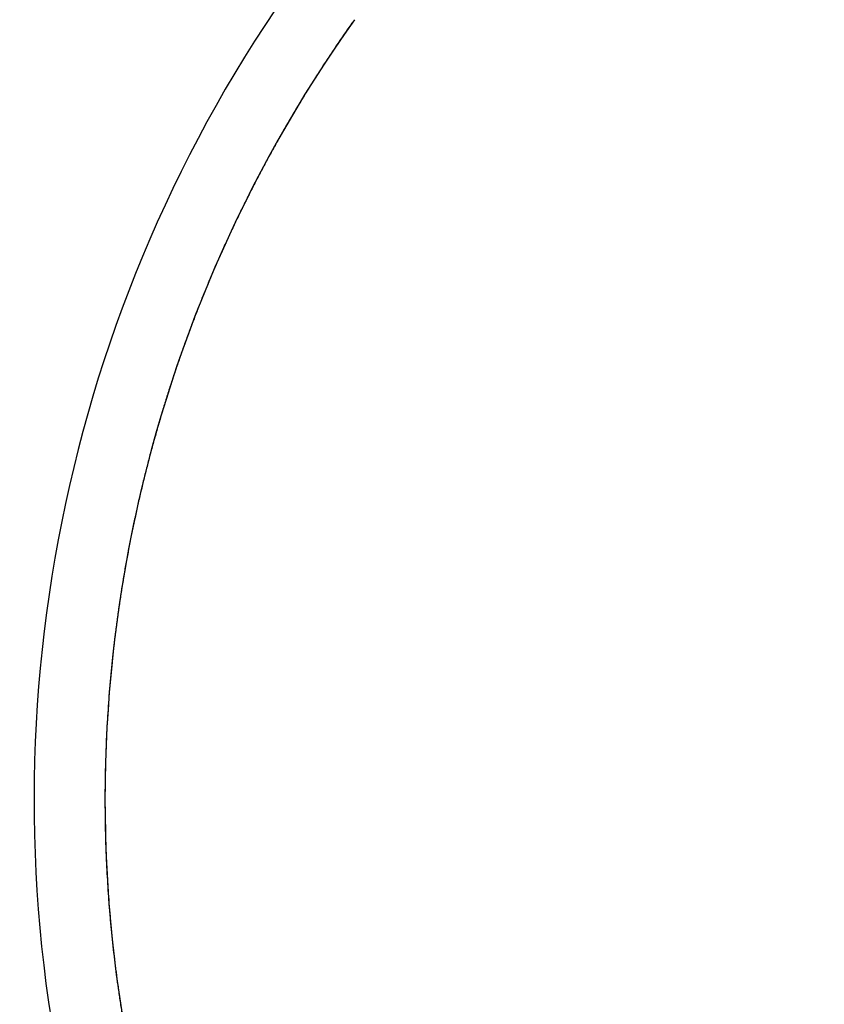
# Model space of a CAD drawing. Units: millimetres. Extents: x 107.66 to 117.56, y 1469.61 to 1479.34.
# Drawn here: x 111.8 to 111.85, y 1476.48 to 1476.55 of the extents above; entities that cross this region are included whole.
import ezdxf

# ---------------------------------------------------------------- set-up
doc = ezdxf.new("R2010")
doc.units = ezdxf.units.MM
doc.header["$PDSIZE"] = -1
doc.layers.add('DIASTASEIS', color=253, linetype='Continuous', lineweight=5)
doc.styles.get("Standard").update_dxf_attribs({"font": 'ARIALN.TTF'})
doc.dimstyles.get("Standard").update_dxf_attribs({"dimtxt": 0.18, "dimasz": 0.15, "dimexe": 0.1, "dimexo": 0, "dimgap": 0.09, "dimtad": 0, "dimtih": 1, "dimtoh": 1, "dimzin": 0, "dimdsep": 46, "dimtxsty": 'Standard', "dimblk": 'OBLIQUE', "dimcen": 0.09, "dimadec": 0, "dimazin": 0, "dimtfac": 1, "dimtofl": 0, "dimtmove": 0, "dimatfit": 3, "dimldrblk": 'OBLIQUE', "dimfxl": 1, "dimtolj": 1, "dimtzin": 0, "dimarcsym": 0})

# ---------------------------------------------------------------- blocks, each defined once
blk = doc.blocks.new('_Oblique')
at = {"color": 0, "linetype": 'ByBlock', "lineweight": -2}
blk.add_line((-0.5, -0.5), (0.5, 0.5), dxfattribs=at)
blk = doc.blocks.new('*D83')
at = {"layer": 'Defpoints', "color": 0}
for p in [(112.1309893010952, 1477.150970438599), (110.7462025320202, 1475.45102636292), (111.1996331491783, 1475.45102636292)]:
    blk.add_point(p, dxfattribs=at)
at = {"layer": 'DIASTASEIS', "color": 0, "lineweight": -2}
for p, q in [((112.1309893010952, 1477.150970438599), (110.6462025320202, 1477.150970438599)), ((110.7462025320202, 1477.150970438599), (110.7462025320202, 1476.482901538549)), ((110.7462025320202, 1475.45102636292), (110.7462025320202, 1476.11909526297)), ((111.1996331491783, 1475.45102636292), (110.6462025320202, 1475.45102636292))]:
    blk.add_line(p, q, dxfattribs=at)
at = {"layer": 'DIASTASEIS', "color": 0, "linetype": 'ByBlock', "lineweight": -2, "xscale": 0.15, "yscale": 0.15, "zscale": 0.15}
for p, rotation in [((110.7462025320202, 1477.150970438599), 90), ((110.7462025320202, 1475.45102636292), 270)]:
    blk.add_blockref('_Oblique', p, dxfattribs=dict(at, rotation=rotation))
at = {"layer": 'DIASTASEIS', "color": 0, "insert": (110.7462025320202, 1476.300998400759), "char_height": 0.18, "attachment_point": 5}
blk.add_mtext('\\A1;1.70', dxfattribs=at)
blk = doc.blocks.new('E401-A')
at = {"color": 7, "linetype": 'Continuous', "lineweight": 25}
for radius, start, end in [(0.1000000053710264, 144.5727677062588, 192.7644093647672), (0.09500000537102701, 144.5727677059684, 192.7644093649141)]:
    blk.add_arc((111.8978045916087, 1476.4923638062), radius, start, end, dxfattribs=at)
for points, knots in [([(111.5084976163966, 1476.344125810911), (111.5074747598468, 1476.362441007705), (111.5072255691852, 1476.381054330479), (111.5083076772393, 1476.418452162149), (111.5096389914583, 1476.437235552728), (111.5127914695844, 1476.465210120359), (111.5140343057196, 1476.47450157529), (111.5154856821013, 1476.483877416175), (111.5155080563877, 1476.484021645289), (111.5155528957461, 1476.484310074129), (111.5155737481531, 1476.48444391939), (111.5156379378081, 1476.484855140352), (111.5157668673805, 1476.485677794988), (111.5160715610168, 1476.487598797677), (111.5166964287168, 1476.49144659277), (111.5172587328329, 1476.494754244543), (111.518419370916, 1476.501381216392), (111.5192411758475, 1476.505814766671), (111.5235957382687, 1476.528045620759), (111.5278676401708, 1476.546035553657), (111.538086297533, 1476.581993399447), (111.5440337315089, 1476.599960418449), (111.5576263187399, 1476.63536664144), (111.5652718909755, 1476.652804466074), (111.5821894735658, 1476.686608321935), (111.5914614948164, 1476.702972653109), (111.611459568709, 1476.734094336585), (111.6221851515806, 1476.748849959385), (111.6391639271664, 1476.769422871224), (111.6449712295438, 1476.776021070021), (111.656840811051, 1476.788649484594), (111.6629030565786, 1476.794679664469), (111.675238372833, 1476.806130952305), (111.6815114064961, 1476.811552034776), (111.6942215639432, 1476.821753072397), (111.7006586490792, 1476.826533013553), (111.7136487340326, 1476.83542934242), (111.7202016955493, 1476.839545727944), (111.7333750792499, 1476.847102391891), (111.739995465296, 1476.850542679473), (111.7532560890217, 1476.856744359279), (111.7598962942943, 1476.859505770864), (111.7731508263936, 1476.864356242965), (111.7797651257628, 1476.866445331357), (111.7995047830086, 1476.871726811785), (111.8125247937027, 1476.873930236236), (111.8379863165869, 1476.87591081894), (111.8504275224736, 1476.875689271567), (111.8684836971556, 1476.873760182553), (111.8744020659291, 1476.872851571607), (111.8805722613856, 1476.871626187021), (111.8809513077817, 1476.871549828514), (111.8817007370475, 1476.871396576804), (111.8828244653818, 1476.871163444933), (111.885443502048, 1476.870596696981), (111.8876829557598, 1476.87007189804), (111.8921538233321, 1476.868970380863), (111.8951236801608, 1476.868166798233), (111.9099088667776, 1476.86380477122), (111.9215309366213, 1476.859210233536), (111.9328191296776, 1476.853567793255)], [0, 0, 0, 0, 0.06249999999995158, 0.06249999999995158, 0.1249999999999032, 0.1249999999999032, 0.1562499999998792, 0.1562499999998792, 0.1567382812498792, 0.1567382812498792, 0.1572265624998793, 0.1572265624998793, 0.1582031249998788, 0.1601562499998784, 0.1640624999998785, 0.1718749999998793, 0.1718749999998793, 0.1874999999998817, 0.1874999999998817, 0.2499999999998907, 0.2499999999998907, 0.3124999999998997, 0.3124999999998997, 0.3749999999999086, 0.3749999999999086, 0.4374999999999176, 0.4374999999999176, 0.4999999999999266, 0.4999999999999266, 0.5312499999999308, 0.5312499999999308, 0.562499999999935, 0.562499999999935, 0.5937499999999393, 0.5937499999999393, 0.6249999999999435, 0.6249999999999435, 0.6562499999999477, 0.6562499999999477, 0.6874999999999519, 0.6874999999999519, 0.7187499999999561, 0.7187499999999561, 0.7499999999999603, 0.7499999999999603, 0.8124999999999684, 0.8124999999999684, 0.8749999999999765, 0.8749999999999765, 0.9062499999999805, 0.9062499999999805, 0.9082031249999809, 0.9082031249999809, 0.9101562499999812, 0.9140624999999821, 0.9218749999999838, 0.9218749999999838, 0.9374999999999871, 0.9374999999999871, 1, 1, 1, 1]), ([(111.5084976163966, 1476.344125810911), (111.5080903931034, 1476.351417659239), (111.5075247205099, 1476.36601396362), (111.507408921931, 1476.387921537734), (111.5080145807119, 1476.409818759956), (111.5091148097094, 1476.428067213027), (111.5103522808153, 1476.442672155697), (111.5114626012677, 1476.453651326606), (111.5127510226925, 1476.464610963898), (111.5145042822809, 1476.477689770755), (111.5168641863879, 1476.492864794314), (111.5200031727567, 1476.510100115656), (111.5235898306314, 1476.527248839571), (111.5272907301355, 1476.542884041439), (111.5309864065261, 1476.557023073628), (111.5345703712214, 1476.569686912346), (111.5384118478345, 1476.582276347129), (111.5425289608815, 1476.594834896454), (111.5469274595166, 1476.607354867936), (111.5516134798967, 1476.619827945225), (111.5565724494795, 1476.632197267662), (111.5618004488792, 1476.644438498498), (111.5672995210684, 1476.6565436407), (111.5730719572534, 1476.668504195095), (111.5791289704834, 1476.680326594814), (111.5854320742059, 1476.691921933031), (111.5919788203232, 1476.703282620374), (111.5987667861122, 1476.714400830263), (111.6058451204175, 1476.725341426161), (111.6131307761775, 1476.735962859114), (111.6206162472903, 1476.746258858921), (111.6282937778892, 1476.756223384381), (111.6362590849826, 1476.765966352893), (111.6443799403846, 1476.775313528774), (111.652643590562, 1476.784261017784), (111.6610367962389, 1476.792805846991), (111.6697038280985, 1476.801082284721), (111.6784664843239, 1476.808908689562), (111.6873071251834, 1476.816284628425), (111.6962075742053, 1476.823211452926), (111.7053535509589, 1476.829823335367), (111.7145330476237, 1476.835957136892), (111.7237245970104, 1476.841616808994), (111.732906478403, 1476.84680894026), (111.7422892424242, 1476.851645102506), (111.7516469887964, 1476.856001336179), (111.760956225888, 1476.859886483437), (111.770193867966, 1476.863312566837), (111.7795721082479, 1476.866354258734), (111.7888745905188, 1476.868936989144), (111.7980781796272, 1476.871074312427), (111.8071610083356, 1476.872782918272), (111.8163136904008, 1476.874098433859), (111.8253497561749, 1476.874993323761), (111.8342489096707, 1476.875484846101), (111.8429928360351, 1476.875592716047), (111.8517350613224, 1476.875322266289), (111.8595161174639, 1476.874741683388), (111.8663310649467, 1476.873981439178), (111.8721851101695, 1476.873152648601), (111.8780118835152, 1476.872151480675), (111.8832813670492, 1476.871085480656), (111.8879994733256, 1476.8700058994), (111.8921738952199, 1476.868956797529), (111.8963246539938, 1476.867819668639), (111.9018680741905, 1476.866174746358), (111.9087600553325, 1476.863889284964), (111.9169302054801, 1476.860794128586), (111.9249623256405, 1476.857366462977), (111.9302177979793, 1476.854868080429), (111.9328191296776, 1476.853567793255)], [-1.028967944840295e-13, -1.028967944840295e-13, -1.028967944840295e-13, -1.028967944840295e-13, 21.73901550368206, 43.47803100736422, 65.21704651104639, 86.95606201472854, 97.90964334699082, 108.8632246792531, 119.8168060115153, 130.7703873437776, 148.1580475479282, 165.5457077520788, 182.9333679562294, 200.3210281603801, 213.3803489682912, 226.4396697762023, 239.4989905841134, 252.5583113920245, 265.7732388124197, 278.9881662328149, 292.2030936532101, 305.4180210736053, 318.5801492439678, 331.7422774143303, 344.9044055846928, 358.0665337550553, 370.9634001011635, 383.8602664472717, 396.75713279338, 409.6539991394881, 422.0902208093702, 434.5264424792524, 446.9626641491345, 459.3988858190166, 471.218062546409, 483.0372392738014, 494.8564160011938, 506.6755927285863, 517.7787778605045, 528.8819629924226, 539.9851481243409, 551.0883332562591, 561.4446888907175, 571.8010445251759, 582.1574001596346, 592.513755794093, 602.1598566029745, 611.8059574118563, 621.452058220738, 631.0981590296196, 640.1245418420042, 649.1509246543887, 658.1773074667733, 667.2036902791577, 675.7308935038391, 684.2580967285203, 692.7852999532016, 701.312503177883, 707.0765802217527, 712.8406572656223, 718.604734309492, 724.3688113533617, 728.5666590633446, 732.7645067733273, 736.96235448331, 741.1602021932929, 749.6871501430505, 758.2140980928082, 766.7410460425658, 775.2679939923233, 775.2679939923233, 775.2679939923233, 775.2679939923233]), ([(111.5134898372511, 1476.344404613582), (111.5130857845565, 1476.351639683689), (111.5125244514406, 1476.366123546971), (111.5124095085034, 1476.387865250727), (111.5130106270103, 1476.409598863916), (111.5141027033191, 1476.42771222899), (111.5153310499449, 1476.442209487116), (111.5164331969995, 1476.45310784364), (111.5177121413985, 1476.463986866037), (111.5194525008996, 1476.476969441037), (111.5217950142909, 1476.492032620999), (111.5249107644781, 1476.509140330914), (111.5284706843926, 1476.526161179342), (111.5321437283841, 1476.541678661698), (111.5358112862781, 1476.555710094875), (111.5393676910939, 1476.568276530443), (111.5431792683198, 1476.580767954541), (111.5472638981959, 1476.593227394656), (111.551627162888, 1476.605647048045), (111.5562750087506, 1476.618018484273), (111.5611928291732, 1476.630285135388), (111.566376569483, 1476.642422700917), (111.5718280706064, 1476.654423088863), (111.5775493986607, 1476.666277708387), (111.583551434131, 1476.677992758621), (111.5897957875772, 1476.689479974715), (111.5962797813776, 1476.700731722006), (111.6030007467165, 1476.711740142054), (111.6100070161924, 1476.722569299723), (111.617216034891, 1476.733078951874), (111.6246200655154, 1476.743262878534), (111.6322111225258, 1476.753115113334), (111.6400834116561, 1476.762744241574), (111.6481057939458, 1476.771978006872), (111.6562653394435, 1476.780812711663), (111.6645486674519, 1476.789245609876), (111.6730976548992, 1476.797409249107), (111.6817360106529, 1476.805124556109), (111.6904460717982, 1476.812391476524), (111.6992097194529, 1476.819211758337), (111.7082093334488, 1476.825717749414), (111.7172358294578, 1476.831749229841), (111.7262680051066, 1476.83731069141), (111.7352845251302, 1476.842409236616), (111.7444918443566, 1476.847154887578), (111.7536680410544, 1476.851426523501), (111.7627902956269, 1476.855233563409), (111.7718363149983, 1476.858588507032), (111.781013940536, 1476.861565062587), (111.7901115860536, 1476.864090855541), (111.7991071910041, 1476.866179824356), (111.8079800175914, 1476.867848875539), (111.816916720953, 1476.869133302588), (111.8257357594579, 1476.87000665973), (111.8344180991139, 1476.870486178117), (111.8429466321581, 1476.870591368624), (111.8514717696693, 1476.870327619367), (111.8590586525829, 1476.869761517722), (111.8657032868363, 1476.869020272945), (111.8714110741861, 1476.868212189728), (111.8770925241847, 1476.867235994407), (111.8822310020318, 1476.866196500326), (111.8868322767416, 1476.86514365466), (111.8909037530706, 1476.864120427237), (111.8949526434866, 1476.86301120905), (111.9003607678664, 1476.861406437745), (111.9070861338664, 1476.859176255233), (111.9150617969066, 1476.856154816647), (111.9229061255523, 1476.852807333536), (111.9280411964323, 1476.850366219836), (111.930583586633, 1476.849095394872)], [-1.028967944840295e-13, -1.028967944840295e-13, -1.028967944840295e-13, -1.028967944840295e-13, 21.73901550368206, 43.47803100736422, 65.21704651104639, 86.95606201472854, 97.90964334699082, 108.8632246792531, 119.8168060115153, 130.7703873437776, 148.1580475479282, 165.5457077520788, 182.9333679562294, 200.3210281603801, 213.3803489682912, 226.4396697762023, 239.4989905841134, 252.5583113920245, 265.7732388124197, 278.9881662328149, 292.2030936532101, 305.4180210736053, 318.5801492439678, 331.7422774143303, 344.9044055846928, 358.0665337550553, 370.9634001011635, 383.8602664472717, 396.75713279338, 409.6539991394881, 422.0902208093702, 434.5264424792524, 446.9626641491345, 459.3988858190166, 471.218062546409, 483.0372392738014, 494.8564160011938, 506.6755927285863, 517.7787778605045, 528.8819629924226, 539.9851481243409, 551.0883332562591, 561.4446888907175, 571.8010445251759, 582.1574001596346, 592.513755794093, 602.1598566029745, 611.8059574118563, 621.452058220738, 631.0981590296196, 640.1245418420042, 649.1509246543887, 658.1773074667733, 667.2036902791577, 675.7308935038391, 684.2580967285203, 692.7852999532016, 701.312503177883, 707.0765802217527, 712.8406572656223, 718.604734309492, 724.3688113533617, 728.5666590633446, 732.7645067733273, 736.96235448331, 741.1602021932929, 749.6871501430505, 758.2140980928082, 766.7410460425658, 775.2679939923233, 775.2679939923233, 775.2679939923233, 775.2679939923233]), ([(111.5134898372511, 1476.344404613582), (111.5130857845565, 1476.351639683689), (111.5128051179985, 1476.35888161533), (111.5126456275634, 1476.366126198443), (111.5124861371282, 1476.373370781556), (111.5124478228158, 1476.380618016142), (111.512528852078, 1476.3878639023), (111.5126098813384, 1476.395109788457), (111.5128102541752, 1476.402354326187), (111.5131285184966, 1476.409593672585), (111.5134467828179, 1476.416833018982), (111.5138829386237, 1476.424067174048), (111.514435894222, 1476.431292384583), (111.5147145105242, 1476.434932932667), (111.5150227802337, 1476.438571209892), (111.5153606062653, 1476.442206741258), (111.5156984322952, 1476.445842272625), (111.5160658146473, 1476.449475058133), (111.5164626632235, 1476.453104621286), (111.5168595117979, 1476.456734184439), (111.5172858265982, 1476.460360525238), (111.5177415499133, 1476.463983166717), (111.5181972732284, 1476.467605808198), (111.5186824050601, 1476.471224750358), (111.5191969013453, 1476.474839513267), (111.5200136101761, 1476.480577569825), (111.5209043122344, 1476.486305095413), (111.5218689549606, 1476.492020143191), (111.5228335976867, 1476.497735190971), (111.5238721810824, 1476.503437760943), (111.5249847927666, 1476.509125854), (111.5260974044508, 1476.514813947057), (111.5272840444217, 1476.5204875632), (111.5285449312509, 1476.526144636079), (111.5298058180783, 1476.531801708958), (111.5311409517639, 1476.537442238573), (111.53255068947, 1476.543064065843), (111.5336094988074, 1476.547286442228), (111.5347103925419, 1476.551498268552), (111.5358535735454, 1476.555698587642), (111.5369967545507, 1476.559898906731), (111.5381822228214, 1476.564087718587), (111.5394102198283, 1476.568264028531), (111.5406382168352, 1476.572440338476), (111.5419087425766, 1476.576604146509), (111.5432220839088, 1476.580754408794), (111.544535425241, 1476.58490467108), (111.5458915821641, 1476.589041387619), (111.5472908832384, 1476.593163462187), (111.5487068574989, 1476.597334652792), (111.5501670101934, 1476.601490850418), (111.5516717275172, 1476.60563085527), (111.5531764448428, 1476.609770860121), (111.5547257267958, 1476.613894672198), (111.5563200045112, 1476.618001020088), (111.5579142822248, 1476.622107367978), (111.559553555699, 1476.626196251684), (111.5612383013144, 1476.630266318869), (111.562923046928, 1476.634336386054), (111.5646532646828, 1476.63838763672), (111.5664294755429, 1476.642418627871), (111.5681985896867, 1476.6464335135), (111.5700133301474, 1476.650428301182), (111.5718742550529, 1476.654401464943), (111.5737351799584, 1476.658374628704), (111.5756422893105, 1476.662326168545), (111.57759618323, 1476.666254446838), (111.5795500771514, 1476.670182725132), (111.5815507556421, 1476.674087741876), (111.5835988591375, 1476.677967734729), (111.585646962631, 1476.681847727582), (111.5877424911309, 1476.685702696542), (111.5898861228729, 1476.689530739724), (111.5919865531145, 1476.693281634766), (111.5941331672461, 1476.697006678386), (111.5963266352014, 1476.70070393687), (111.5985201031567, 1476.704401195355), (111.6007604249375, 1476.708070668704), (111.603048297406, 1476.711710264991), (111.6053361698764, 1476.715349861277), (111.6076715930344, 1476.718959580499), (111.610055285017, 1476.722537154484), (111.6124389769997, 1476.726114728468), (111.6148709378053, 1476.729660157213), (111.6173518989166, 1476.733170976586), (111.6197442461348, 1476.736556398036), (111.6221821558251, 1476.739909638284), (111.6246662868384, 1476.743228297542), (111.6271504178516, 1476.746546956801), (111.6296807701896, 1476.749831035067), (111.6322579945467, 1476.753077928907), (111.634835218902, 1476.756324822748), (111.63745931528, 1476.759534532161), (111.6401309126545, 1476.762704228538), (111.6428025100308, 1476.765873924915), (111.6455216084054, 1476.769003608257), (111.6482887970892, 1476.77209020345), (111.6509186868538, 1476.775023651811), (111.6535920131486, 1476.777918181737), (111.6563092309647, 1476.780770929736), (111.6590264487808, 1476.783623677734), (111.6617875581164, 1476.786434643805), (111.664592944026, 1476.789200733379), (111.6673983299337, 1476.791966822953), (111.6702479924174, 1476.79468803603), (111.6731422210636, 1476.797361027981), (111.6760364497099, 1476.800034019933), (111.6789752445188, 1476.802658790761), (111.6819587681825, 1476.805231731714), (111.6847615535484, 1476.80764880698), (111.6876038126742, 1476.810020141752), (111.6904855501784, 1476.812342522773), (111.6933672876825, 1476.814664903794), (111.6962885035686, 1476.816938331066), (111.699249047177, 1476.819159376548), (111.7022095907855, 1476.82138042203), (111.7052094621162, 1476.823549085721), (111.7082483177223, 1476.825661719744), (111.7112871733265, 1476.827774353766), (111.7143650132043, 1476.829830958118), (111.7174812595808, 1476.83182767196), (111.7203878990117, 1476.833690081566), (111.7233279520592, 1476.835500386488), (111.7263007319202, 1476.837255296484), (111.7292735117812, 1476.839010206479), (111.7322790184557, 1476.840709721548), (111.7353163249977, 1476.842350420909), (111.7383536315396, 1476.843991120269), (111.7414227379472, 1476.845573003924), (111.7445224373136, 1476.847092541136), (111.7476221366782, 1476.848612078348), (111.7507524290017, 1476.850069269119), (111.7539117913879, 1476.851460509904), (111.7568544798327, 1476.852756337254), (111.7598223877289, 1476.853994950332), (111.7628140115725, 1476.855173414141), (111.765805635418, 1476.85635187795), (111.7688209752072, 1476.857470192492), (111.7718582493584, 1476.858525442354), (111.7748955235097, 1476.859580692218), (111.7779547320228, 1476.860572877403), (111.7810337923624, 1476.861499147808), (111.7841128527002, 1476.862425418214), (111.7872117648662, 1476.86328577384), (111.7903281367348, 1476.864077487265), (111.7932442959213, 1476.864818336711), (111.7961757434627, 1476.865499080533), (111.7991202716643, 1476.866117627642), (111.8020647998678, 1476.86673617475), (111.8050224087296, 1476.867292525145), (111.8079906637199, 1476.867784771516), (111.8109589187119, 1476.868277017888), (111.8139378198325, 1476.868705160238), (111.8169247141636, 1476.869067524588), (111.8199116084947, 1476.869429888937), (111.8229064960364, 1476.869726475285), (111.82590653134, 1476.869955890106), (111.8287406578388, 1476.870172617765), (111.8315793784754, 1476.870329397941), (111.8344201609693, 1476.87042531978), (111.8372609434613, 1476.87052124162), (111.8401037878088, 1476.870556305122), (111.8429460662359, 1476.870529878664), (111.8457883446612, 1476.870503452205), (111.8486300571662, 1476.870415535786), (111.8514685118411, 1476.870265802279), (111.854306966516, 1476.870116068771), (111.8571421633628, 1476.869904518176), (111.8599713879707, 1476.869631143846), (111.8618838401748, 1476.869446352813), (111.8637935635056, 1476.869233312879), (111.8656997230632, 1476.868992112376), (111.867605882619, 1476.868750911873), (111.8695084784035, 1476.8684815508), (111.8714066846282, 1476.868184171044), (111.8733048908529, 1476.867886791288), (111.8751987075179, 1476.867561392847), (111.8770873231774, 1476.867208189898), (111.8789759388368, 1476.866854986949), (111.8808593534872, 1476.86647397949), (111.8827367767648, 1476.866065442441), (111.8841040619267, 1476.865767914093), (111.8854681693342, 1476.865455784377), (111.8868288024264, 1476.865129181614), (111.8881894355167, 1476.864802578852), (111.8895465942937, 1476.864461503044), (111.8908999887521, 1476.864106095443), (111.8922533832105, 1476.863750687842), (111.8936030133486, 1476.863380948446), (111.8949486007681, 1476.862997038167), (111.8962941881877, 1476.862613127888), (111.8976357328888, 1476.862215046725), (111.8989729605605, 1476.861802962893), (111.9016892264994, 1476.86096591076), (111.9043876801829, 1476.860071082997), (111.9070661841983, 1476.859120096017), (111.9097446882119, 1476.858169109038), (111.9124032425593, 1476.857161962842), (111.9150399078412, 1476.856100475893), (111.9176765731212, 1476.855038988943), (111.9202913493377, 1476.853923161239), (111.9228825051654, 1476.852754968963), (111.9254736609914, 1476.851586776686), (111.9280411964323, 1476.850366219836), (111.930583586633, 1476.849095394872)], [-1.028967944840295e-13, -1.028967944840295e-13, -1.028967944840295e-13, -1.028967944840295e-13, 21.73901550368206, 21.73901550368206, 21.73901550368206, 43.47803100736422, 43.47803100736422, 43.47803100736422, 65.21704651104639, 65.21704651104639, 65.21704651104639, 86.95606201472854, 86.95606201472854, 86.95606201472854, 97.90964334699082, 97.90964334699082, 97.90964334699082, 108.8632246792531, 108.8632246792531, 108.8632246792531, 119.8168060115153, 119.8168060115153, 119.8168060115153, 130.7703873437776, 130.7703873437776, 130.7703873437776, 148.1580475479282, 148.1580475479282, 148.1580475479282, 165.5457077520788, 165.5457077520788, 165.5457077520788, 182.9333679562294, 182.9333679562294, 182.9333679562294, 200.3210281603801, 200.3210281603801, 200.3210281603801, 213.3803489682912, 213.3803489682912, 213.3803489682912, 226.4396697762023, 226.4396697762023, 226.4396697762023, 239.4989905841134, 239.4989905841134, 239.4989905841134, 252.5583113920245, 252.5583113920245, 252.5583113920245, 265.7732388124197, 265.7732388124197, 265.7732388124197, 278.9881662328149, 278.9881662328149, 278.9881662328149, 292.2030936532101, 292.2030936532101, 292.2030936532101, 305.4180210736053, 305.4180210736053, 305.4180210736053, 318.5801492439678, 318.5801492439678, 318.5801492439678, 331.7422774143303, 331.7422774143303, 331.7422774143303, 344.9044055846928, 344.9044055846928, 344.9044055846928, 358.0665337550553, 358.0665337550553, 358.0665337550553, 370.9634001011635, 370.9634001011635, 370.9634001011635, 383.8602664472717, 383.8602664472717, 383.8602664472717, 396.75713279338, 396.75713279338, 396.75713279338, 409.6539991394881, 409.6539991394881, 409.6539991394881, 422.0902208093702, 422.0902208093702, 422.0902208093702, 434.5264424792524, 434.5264424792524, 434.5264424792524, 446.9626641491345, 446.9626641491345, 446.9626641491345, 459.3988858190166, 459.3988858190166, 459.3988858190166, 471.218062546409, 471.218062546409, 471.218062546409, 483.0372392738014, 483.0372392738014, 483.0372392738014, 494.8564160011938, 494.8564160011938, 494.8564160011938, 506.6755927285863, 506.6755927285863, 506.6755927285863, 517.7787778605045, 517.7787778605045, 517.7787778605045, 528.8819629924226, 528.8819629924226, 528.8819629924226, 539.9851481243409, 539.9851481243409, 539.9851481243409, 551.0883332562591, 551.0883332562591, 551.0883332562591, 561.4446888907175, 561.4446888907175, 561.4446888907175, 571.8010445251759, 571.8010445251759, 571.8010445251759, 582.1574001596346, 582.1574001596346, 582.1574001596346, 592.513755794093, 592.513755794093, 592.513755794093, 602.1598566029745, 602.1598566029745, 602.1598566029745, 611.8059574118563, 611.8059574118563, 611.8059574118563, 621.452058220738, 621.452058220738, 621.452058220738, 631.0981590296196, 631.0981590296196, 631.0981590296196, 640.1245418420042, 640.1245418420042, 640.1245418420042, 649.1509246543887, 649.1509246543887, 649.1509246543887, 658.1773074667733, 658.1773074667733, 658.1773074667733, 667.2036902791577, 667.2036902791577, 667.2036902791577, 675.7308935038391, 675.7308935038391, 675.7308935038391, 684.2580967285203, 684.2580967285203, 684.2580967285203, 692.7852999532016, 692.7852999532016, 692.7852999532016, 701.312503177883, 701.312503177883, 701.312503177883, 707.0765802217527, 707.0765802217527, 707.0765802217527, 712.8406572656223, 712.8406572656223, 712.8406572656223, 718.604734309492, 718.604734309492, 718.604734309492, 724.3688113533617, 724.3688113533617, 724.3688113533617, 728.5666590633446, 728.5666590633446, 728.5666590633446, 732.7645067733273, 732.7645067733273, 732.7645067733273, 736.96235448331, 736.96235448331, 736.96235448331, 741.1602021932929, 741.1602021932929, 741.1602021932929, 749.6871501430505, 749.6871501430505, 749.6871501430505, 758.2140980928082, 758.2140980928082, 758.2140980928082, 766.7410460425658, 766.7410460425658, 766.7410460425658, 775.2679939923233, 775.2679939923233, 775.2679939923233, 775.2679939923233]), ([(111.947520134729, 1476.835423892769), (111.9446837307027, 1476.832865646945), (111.9390735956771, 1476.827711195208), (111.9308288590532, 1476.819846644858), (111.9227799679288, 1476.811872483031), (111.9149274427513, 1476.803789157113), (111.9072708912794, 1476.795596198504), (111.8998112971225, 1476.787294628088), (111.8925481057253, 1476.778883835967), (111.885481071697, 1476.770363470822), (111.8786101878308, 1476.761733398978), (111.8719369269042, 1476.752995514658), (111.865459470739, 1476.744147406786), (111.85917944342, 1476.73519124226), (111.8530956474046, 1476.726125324657), (111.8472088784751, 1476.716950756498), (111.8415190142445, 1476.707667387098), (111.8360257921108, 1476.698274731446), (111.8307297398864, 1476.688773678745), (111.825630585838, 1476.679163787303), (111.8207281865784, 1476.669444693208), (111.8160234694519, 1476.659618362807), (111.8115149896116, 1476.649681737525), (111.807204237732, 1476.639638090895), (111.8030902106061, 1476.629485200377), (111.7991736521912, 1476.619224934772), (111.7954538901726, 1476.60885561233), (111.7919314537307, 1476.598378755131), (111.7886057987311, 1476.587792774821), (111.7854776072294, 1476.577099958333), (111.7825462176392, 1476.566298203069), (111.7798120535467, 1476.555389080878), (111.7772749233577, 1476.544372125493), (111.7757192170979, 1476.536976337973), (111.7749741599004, 1476.533261862077)], [0, 0, 0, 0, 11.41466970099407, 22.76023717116116, 34.04072079677021, 45.26020888832691, 56.42285676776286, 67.53288352720938, 78.59456846326657, 89.61224719409901, 100.5903074702215, 111.5331846934279, 122.4453571618951, 133.3313410629839, 144.1956852385884, 155.0429657509824, 165.8777802798893, 176.7047423839109, 187.5284756614126, 198.3536078474419, 209.1847648841986, 220.0265650029746, 230.8836128553061, 241.760493730352, 252.661767894244, 263.5919650853712, 274.5555791973321, 285.5570631786389, 296.6008241752828, 307.6912189390238, 318.8325495208316, 330.0290592653507, 341.2849291186683, 352.6042742581063, 352.6042742581063, 352.6042742581063, 352.6042742581063]), ([(111.947520134729, 1476.835423892769), (111.9446837307027, 1476.832865646945), (111.9418701467407, 1476.830280596375), (111.9390811001144, 1476.827669405838), (111.9363089378461, 1476.825074022949), (111.9335610167258, 1476.822452815625), (111.9308380691077, 1476.819805603919), (111.928130741679, 1476.817173577942), (111.9254481020548, 1476.814515845075), (111.9227911447783, 1476.811832531439), (111.9201485541293, 1476.809163726946), (111.9175313688433, 1476.806469617576), (111.914940414445, 1476.803750225545), (111.9123625863471, 1476.801044610507), (111.9098107240283, 1476.798313968334), (111.9072858626209, 1476.795558619194), (111.9047729034978, 1476.792816258869), (111.9022866913205, 1476.790049423968), (111.8998279817228, 1476.787258212571), (111.8973799704331, 1476.784479146262), (111.8949592229041, 1476.78167591513), (111.8925665184165, 1476.778848708326), (111.8901833327167, 1476.776032748872), (111.8878279673795, 1476.77319300413), (111.8855012109001, 1476.770329747751), (111.8831828212028, 1476.767476787351), (111.8808928349831, 1476.764600484103), (111.8786322551009, 1476.761701499076), (111.8763789200424, 1476.758811804866), (111.8741548031343, 1476.75589957403), (111.8719603218437, 1476.752964796841), (111.8697719980741, 1476.75003825438), (111.8676131438464, 1476.747089291915), (111.8654847101411, 1476.744118708039), (111.8633613845527, 1476.741155253389), (111.8612683336491, 1476.738170280983), (111.8592059957159, 1476.735163990259), (111.8571477574046, 1476.732163675597), (111.8551201100822, 1476.729142127288), (111.8531237782794, 1476.726100053277), (111.8511305819397, 1476.723062757183), (111.8491686028287, 1476.720004999812), (111.8472383644643, 1476.716927321114), (111.8453103443812, 1476.713853179366), (111.8434139921323, 1476.710759162053), (111.8415497570153, 1476.707645791381), (111.8396868729873, 1476.704534677093), (111.837856059556, 1476.701404237488), (111.8360578448359, 1476.698255259475), (111.8342601663812, 1476.695107220554), (111.8324950671999, 1476.69194065428), (111.830762887323, 1476.68875615879), (111.8290304835704, 1476.685571251721), (111.8273310076351, 1476.6823684108), (111.8256647644179, 1476.679148277246), (111.8239975938345, 1476.67592635149), (111.822363692971, 1476.672687113843), (111.8207634870946, 1476.669431620572), (111.8191617088, 1476.666172928336), (111.8175936917436, 1476.662897948511), (111.8160594070982, 1476.659606924297), (111.8145229646584, 1476.656311271639), (111.8130203495807, 1476.652999529431), (111.8115519623884, 1476.649673016476), (111.8100808928306, 1476.646340426842), (111.8086441763248, 1476.642993012446), (111.8072417374883, 1476.639631193245), (111.805836153439, 1476.636261834582), (111.8044650009783, 1476.63287800643), (111.8031284356461, 1476.629480824554), (111.801788324165, 1476.626074629349), (111.8004829835886, 1476.622655009467), (111.7992122733216, 1476.619222499643), (111.7979376781099, 1476.615779495598), (111.7966979252819, 1476.612323522672), (111.7954930149176, 1476.608855656877), (111.7942839426218, 1476.605375812585), (111.7931099539041, 1476.601883993121), (111.7919708112008, 1476.598380760453), (111.7908272909467, 1476.594864065398), (111.7897188850351, 1476.591335869251), (111.7886455022839, 1476.587797379931), (111.7875675870295, 1476.584243948863), (111.7865249913397, 1476.580680137511), (111.7855173436587, 1476.57710642008), (111.7845050680666, 1476.573516289327), (111.7835280622389, 1476.569916161294), (111.7825860807847, 1476.566307117966), (111.7816394340229, 1476.562680200293), (111.78072815942, 1476.559044278798), (111.7798518556505, 1476.555400086663), (111.7789709060148, 1476.551736574253), (111.7781252990048, 1476.548064703275), (111.7773145641608, 1476.5443850416), (111.7764992573361, 1476.540684629192), (111.7757192170979, 1476.536976337973), (111.7749741599004, 1476.533261862077)], [0, 0, 0, 0, 11.41466970099407, 11.41466970099407, 11.41466970099407, 22.76023717116116, 22.76023717116116, 22.76023717116116, 34.04072079677021, 34.04072079677021, 34.04072079677021, 45.26020888832691, 45.26020888832691, 45.26020888832691, 56.42285676776286, 56.42285676776286, 56.42285676776286, 67.53288352720938, 67.53288352720938, 67.53288352720938, 78.59456846326657, 78.59456846326657, 78.59456846326657, 89.61224719409901, 89.61224719409901, 89.61224719409901, 100.5903074702215, 100.5903074702215, 100.5903074702215, 111.5331846934279, 111.5331846934279, 111.5331846934279, 122.4453571618951, 122.4453571618951, 122.4453571618951, 133.3313410629839, 133.3313410629839, 133.3313410629839, 144.1956852385884, 144.1956852385884, 144.1956852385884, 155.0429657509824, 155.0429657509824, 155.0429657509824, 165.8777802798893, 165.8777802798893, 165.8777802798893, 176.7047423839109, 176.7047423839109, 176.7047423839109, 187.5284756614126, 187.5284756614126, 187.5284756614126, 198.3536078474419, 198.3536078474419, 198.3536078474419, 209.1847648841986, 209.1847648841986, 209.1847648841986, 220.0265650029746, 220.0265650029746, 220.0265650029746, 230.8836128553061, 230.8836128553061, 230.8836128553061, 241.760493730352, 241.760493730352, 241.760493730352, 252.661767894244, 252.661767894244, 252.661767894244, 263.5919650853712, 263.5919650853712, 263.5919650853712, 274.5555791973321, 274.5555791973321, 274.5555791973321, 285.5570631786389, 285.5570631786389, 285.5570631786389, 296.6008241752828, 296.6008241752828, 296.6008241752828, 307.6912189390238, 307.6912189390238, 307.6912189390238, 318.8325495208316, 318.8325495208316, 318.8325495208316, 330.0290592653507, 330.0290592653507, 330.0290592653507, 341.2849291186683, 341.2849291186683, 341.2849291186683, 352.6042742581063, 352.6042742581063, 352.6042742581063, 352.6042742581063]), ([(111.9508689248036, 1476.831710995646), (111.9480553128255, 1476.829173306715), (111.9424906905246, 1476.824060663675), (111.9343140654095, 1476.816261073207), (111.9263328213733, 1476.808353919747), (111.91854737131, 1476.800339629968), (111.9109572214915, 1476.79221771487), (111.9035632410254, 1476.783989154274), (111.8963647737477, 1476.775653303473), (111.889361470447, 1476.767209766385), (111.8825532190062, 1476.758658354807), (111.8759413751763, 1476.750000881673), (111.8695240364345, 1476.741234886472), (111.8633027139117, 1476.73236243691), (111.8572761271284, 1476.723381766011), (111.8514449749004, 1476.714293872851), (111.8458090516182, 1476.705098508627), (111.8403680186643, 1476.695795087689), (111.8351223266877, 1476.686384380376), (111.83007164126, 1476.676865834314), (111.8252157623651, 1476.667238970392), (111.8205555582358, 1476.657505614779), (111.8160895552414, 1476.647662614033), (111.8118191956532, 1476.637713085726), (111.8077434595129, 1476.62765470256), (111.8038630658525, 1476.617489190595), (111.8001773386717, 1476.607214759321), (111.7966868003172, 1476.596832794409), (111.7933909172847, 1476.586341601836), (111.7902903786384, 1476.575743331355), (111.7873845488033, 1476.56503578606), (111.7846738743669, 1476.554220415314), (111.7821581983157, 1476.543296653276), (111.7806154272607, 1476.53596238432), (111.7798765129086, 1476.532278533561)], [0, 0, 0, 0, 11.41466970099407, 22.76023717116116, 34.04072079677021, 45.26020888832691, 56.42285676776286, 67.53288352720938, 78.59456846326657, 89.61224719409901, 100.5903074702215, 111.5331846934279, 122.4453571618951, 133.3313410629839, 144.1956852385884, 155.0429657509824, 165.8777802798893, 176.7047423839109, 187.5284756614126, 198.3536078474419, 209.1847648841986, 220.0265650029746, 230.8836128553061, 241.760493730352, 252.661767894244, 263.5919650853712, 274.5555791973321, 285.5570631786389, 296.6008241752828, 307.6912189390238, 318.8325495208316, 330.0290592653507, 341.2849291186683, 352.6042742581063, 352.6042742581063, 352.6042742581063, 352.6042742581063]), ([(111.7798765129086, 1476.532278533561), (111.7806154272607, 1476.53596238432), (111.7813889817102, 1476.539639829771), (111.7821974492348, 1476.543309200834), (111.7830013831303, 1476.546957995233), (111.7838398396329, 1476.550598805549), (111.7847132778538, 1476.554231081037), (111.7855821098223, 1476.557844200984), (111.7864855555148, 1476.561448875886), (111.7874240064033, 1476.565044392459), (111.7883578323749, 1476.568622189438), (111.7893263193659, 1476.572190918135), (111.7903297053148, 1476.575749520933), (111.7913285039926, 1476.579291854548), (111.792361883256, 1476.58282415464), (111.7934302072176, 1476.586345967271), (111.7944940390047, 1476.589852971108), (111.7955925222327, 1476.593349575496), (111.7967257443619, 1476.596834600485), (111.7978546283616, 1476.600306284325), (111.7990179858011, 1476.603766477249), (111.8002160505152, 1476.607214640504), (111.8014099911892, 1476.610650934315), (111.8026384006066, 1476.614075281133), (111.803901278487, 1476.617486633701), (111.8051603071348, 1476.620887588521), (111.8064535944436, 1476.624275628184), (111.807781280921, 1476.627650242451), (111.8091054541296, 1476.631015926955), (111.8104638446952, 1476.63436825702), (111.8118563011853, 1476.637706147302), (111.8132456418375, 1476.641036568538), (111.8146688961282, 1476.644352614543), (111.8161261428399, 1476.647653889638), (111.8175807323918, 1476.650949145152), (111.8190691905151, 1476.654229683574), (111.820591126016, 1476.657494219005), (111.8221109240953, 1476.660754169694), (111.8236641055868, 1476.66399816231), (111.8252507060228, 1476.667225976381), (111.8268357489382, 1476.6704506218), (111.828454145218, 1476.673659120424), (111.8301054819698, 1476.676850446174), (111.8317559001611, 1476.680039996744), (111.8334392221918, 1476.683212393541), (111.8351551557047, 1476.686367021194), (111.8368708674738, 1476.689521241182), (111.8386191822996, 1476.692657696618), (111.8403997742557, 1476.695775814191), (111.8421808973785, 1476.69889486193), (111.8439943168927, 1476.701995560863), (111.8458395216989, 1476.705077149918), (111.8476860647701, 1476.708160973943), (111.8495644392537, 1476.711225660361), (111.8514742131196, 1476.714270709332), (111.8533861842738, 1476.717319261779), (111.8553296271043, 1476.720348131565), (111.8573040369396, 1476.723356800184), (111.8592815526849, 1476.726370201686), (111.861290132942, 1476.729363338416), (111.8633290746242, 1476.732335524188), (111.8653720774932, 1476.735313629994), (111.8674455628574, 1476.738270701298), (111.8695491117837, 1476.74120655432), (111.8716577212494, 1476.744149470166), (111.8737965391014, 1476.747071065516), (111.8759646388775, 1476.749970561531), (111.8781388392694, 1476.752878216171), (111.8803424866041, 1476.755763646935), (111.8825751832669, 1476.758626874303), (111.8848150583967, 1476.761499307394), (111.8870841699504, 1476.764349394085), (111.8893815403903, 1476.767176488635), (111.891687201753, 1476.770013785816), (111.8940213263344, 1476.772827924606), (111.8963831488658, 1476.775618641452), (111.8987544048563, 1476.778420504825), (111.901153580497, 1476.781198758781), (111.9035799194284, 1476.783953221882), (111.9060168619548, 1476.786719722551), (111.9084812057103, 1476.78946222397), (111.9109722174221, 1476.792180633364), (111.913475027472, 1476.794911918132), (111.9160047586942, 1476.797618882119), (111.9185604002072, 1476.800301210747), (111.9211290550506, 1476.802997197795), (111.9237238847258, 1476.80566829796), (111.9263440854633, 1476.808314490438), (111.9289785311052, 1476.810975069127), (111.9316386244249, 1476.813610468571), (111.9343233932709, 1476.816220563405), (111.9370236521503, 1476.818845717436), (111.9397488721137, 1476.82144527402), (111.9424983401481, 1476.824019409871), (111.9452645543155, 1476.826609223961), (111.9480553128255, 1476.829173306715), (111.9508689248036, 1476.831710995646)], [-352.6042742581063, -352.6042742581063, -352.6042742581063, -352.6042742581063, -341.2849291186683, -341.2849291186683, -341.2849291186683, -330.0290592653507, -330.0290592653507, -330.0290592653507, -318.8325495208316, -318.8325495208316, -318.8325495208316, -307.6912189390238, -307.6912189390238, -307.6912189390238, -296.6008241752828, -296.6008241752828, -296.6008241752828, -285.5570631786389, -285.5570631786389, -285.5570631786389, -274.5555791973321, -274.5555791973321, -274.5555791973321, -263.5919650853712, -263.5919650853712, -263.5919650853712, -252.661767894244, -252.661767894244, -252.661767894244, -241.760493730352, -241.760493730352, -241.760493730352, -230.8836128553061, -230.8836128553061, -230.8836128553061, -220.0265650029746, -220.0265650029746, -220.0265650029746, -209.1847648841986, -209.1847648841986, -209.1847648841986, -198.3536078474419, -198.3536078474419, -198.3536078474419, -187.5284756614126, -187.5284756614126, -187.5284756614126, -176.7047423839109, -176.7047423839109, -176.7047423839109, -165.8777802798893, -165.8777802798893, -165.8777802798893, -155.0429657509824, -155.0429657509824, -155.0429657509824, -144.1956852385884, -144.1956852385884, -144.1956852385884, -133.3313410629839, -133.3313410629839, -133.3313410629839, -122.4453571618951, -122.4453571618951, -122.4453571618951, -111.5331846934279, -111.5331846934279, -111.5331846934279, -100.5903074702215, -100.5903074702215, -100.5903074702215, -89.61224719409901, -89.61224719409901, -89.61224719409901, -78.59456846326657, -78.59456846326657, -78.59456846326657, -67.53288352720938, -67.53288352720938, -67.53288352720938, -56.42285676776286, -56.42285676776286, -56.42285676776286, -45.26020888832691, -45.26020888832691, -45.26020888832691, -34.04072079677021, -34.04072079677021, -34.04072079677021, -22.76023717116116, -22.76023717116116, -22.76023717116116, -11.41466970099407, -11.41466970099407, -11.41466970099407, 0, 0, 0, 0]), ([(111.820393611581, 1476.547432319815), (111.8202177876669, 1476.547183701954), (111.8198657867746, 1476.546685966995), (111.8193464130877, 1476.545932220553), (111.8188328084638, 1476.545172373793), (111.818325738734, 1476.544406034397), (111.8178251386348, 1476.543633402983), (111.817331164892, 1476.542854523904), (111.8168439131554, 1476.542069486553), (111.8163634939796, 1476.541278371254), (111.8158900123257, 1476.540481263769), (111.8154235729948, 1476.539678251379), (111.8149642790781, 1476.538869423909), (111.8145122323044, 1476.538054873417), (111.8140675328672, 1476.537234694242), (111.8136302793868, 1476.536408982962), (111.8132005688516, 1476.535577838359), (111.8127784965495, 1476.534741361389), (111.81236415602, 1476.533899655149), (111.8119576389876, 1476.533052824835), (111.8115590353086, 1476.532200977707), (111.811168432911, 1476.53134422305), (111.8107859177402, 1476.530482672126), (111.8104115737119, 1476.529616438134), (111.8100454826476, 1476.528745636164), (111.8096877242282, 1476.527870383146), (111.8093383759482, 1476.526990797808), (111.8089975130574, 1476.526107000615), (111.8086652085153, 1476.525219113724), (111.8083415329533, 1476.524327260929), (111.8080265546182, 1476.5234315676), (111.8077203393336, 1476.522532160635), (111.8074229504622, 1476.521629168392), (111.8071344488584, 1476.520722720637), (111.806854892839, 1476.51981294848), (111.8065843381377, 1476.518899984309), (111.8063228378746, 1476.517983961732), (111.8060704425265, 1476.517065015512), (111.8058271998929, 1476.516143281498), (111.8055931550629, 1476.515218896559), (111.805368350399, 1476.514291998522), (111.8051528255023, 1476.513362726095), (111.8049466171964, 1476.512431218805), (111.8047497595039, 1476.511497616925), (111.804562283622, 1476.510562061405), (111.8043842179217, 1476.5096246938), (111.8042155879179, 1476.508685656198), (111.8040564162624, 1476.50774509115), (111.8039067227386, 1476.506803141599), (111.8037665242468, 1476.505859950802), (111.8036358348022, 1476.504915662264), (111.8035146655315, 1476.503970419663), (111.8034030246712, 1476.503024366776), (111.8033009175674, 1476.502077647407), (111.8032083466809, 1476.501130405316), (111.8031253115918, 1476.500182784147), (111.803051809004, 1476.499234927353), (111.8029878327602, 1476.498286978131), (111.802933373849, 1476.497339079339), (111.8028884204218, 1476.496391373442), (111.8028529578082, 1476.495444002426), (111.8028269685314, 1476.494497107739), (111.8028104323297, 1476.493550830221), (111.8028033261803, 1476.492605310029), (111.8028056243206, 1476.491660686582), (111.8028172982744, 1476.490717098483), (111.8028383168825, 1476.489774683464), (111.802868646328, 1476.488833578315), (111.8029082501693, 1476.487893918825), (111.8029570893745, 1476.486955839719), (111.803015122356, 1476.486019474596), (111.8030823050016, 1476.485084955875), (111.8031585907196, 1476.484152414731), (111.8032439304793, 1476.483221981042), (111.8033382728431, 1476.482293783333), (111.8034415640126, 1476.481367948724), (111.8035537478849, 1476.480444602875), (111.8036747660557, 1476.479523869933), (111.8038045580019, 1476.478605872509), (111.8039430606463, 1476.477690731526), (111.8040902101752, 1476.476778566567), (111.8042459355206, 1476.47586949435), (111.8044101828622, 1476.474963634222), (111.8045828246636, 1476.474061087498), (111.8047639984474, 1476.473162014159), (111.8049528463566, 1476.472266347261), (111.8050858877145, 1476.471671414732), (111.8051523416729, 1476.47137424683)], [0, 0, 0, 0, 0.01143260309734181, 0.02288816344064324, 0.03436621690967032, 0.0458662933673018, 0.05738791674993176, 0.06893060516168777, 0.08049387097233339, 0.09207722091889746, 0.103680156210957, 0.1153021726395832, 0.1269427606898432, 0.1386014056568456, 0.1502775877652981, 0.1619707822924795, 0.1736804596945828, 0.1854060857363956, 0.1971471216241889, 0.2089030241418079, 0.2206732457898256, 0.2324572349277491, 0.2442544359191203, 0.256064289279496, 0.2678862318271432, 0.2797196968364203, 0.2915641141937035, 0.3034189105557911, 0.31528350951062, 0.3271573317402801, 0.3390397951861072, 0.350930315215845, 0.3628283047926643, 0.3747331746460051, 0.3866443334440542, 0.3985611879677583, 0.4104831432862693, 0.422409602933658, 0.4343399690867655, 0.4462736427441013, 0.4582100239056157, 0.4701485117532226, 0.482088504831945, 0.4940294012315362, 0.5059705987684627, 0.5179114951680603, 0.5298514882467829, 0.5417899760943876, 0.5537263572559008, 0.5656600309132369, 0.5775903970663443, 0.5895168567137302, 0.6014388120322445, 0.6133556665559502, 0.6252668253539955, 0.6371716952073376, 0.649069684784158, 0.660960204813895, 0.6728426682597237, 0.6847164904893838, 0.6965810894442133, 0.7084358858062998, 0.7202803031635828, 0.732113768172858, 0.7439357107205032, 0.7557455640808809, 0.7675427650722545, 0.7793267542101796, 0.7910969758581956, 0.8028528783758131, 0.8145939142636068, 0.8263195403054189, 0.8380292177075217, 0.8497224122347026, 0.8613985943431586, 0.8730572393101603, 0.8846978273604189, 0.8963198437890472, 0.9079227790811061, 0.9195061290276673, 0.9310693948383141, 0.942612083250071, 0.9541337066327009, 0.9656337830903293, 0.9771118365593586, 0.9885673969026617, 1, 1, 1, 1])]:
    blk.add_open_spline(points, degree=3, knots=knots, dxfattribs=at)

msp = doc.modelspace()

# ---------------------------------------------------------------- block references
at = {"layer": 'Defpoints'}
msp.add_blockref('E401-A', (0, 0), dxfattribs=at)

# ---------------------------------------------------------------- dimensions: what is measured, and where the dimension line sits
at = {"layer": 'DIASTASEIS'}
dim = msp.add_linear_dim(base=(110.7462025320202, 1475.45102636292), p1=(112.1309893010952, 1477.150970438599), p2=(111.1996331491783, 1475.45102636292), angle=90, dimstyle='Standard', dxfattribs=at)
dim.commit()
dim.dimension.update_dxf_attribs({"geometry": '*D83', "text_midpoint": (110.7462025320202, 1476.300998400759)})

doc.saveas('drawing.dxf')
